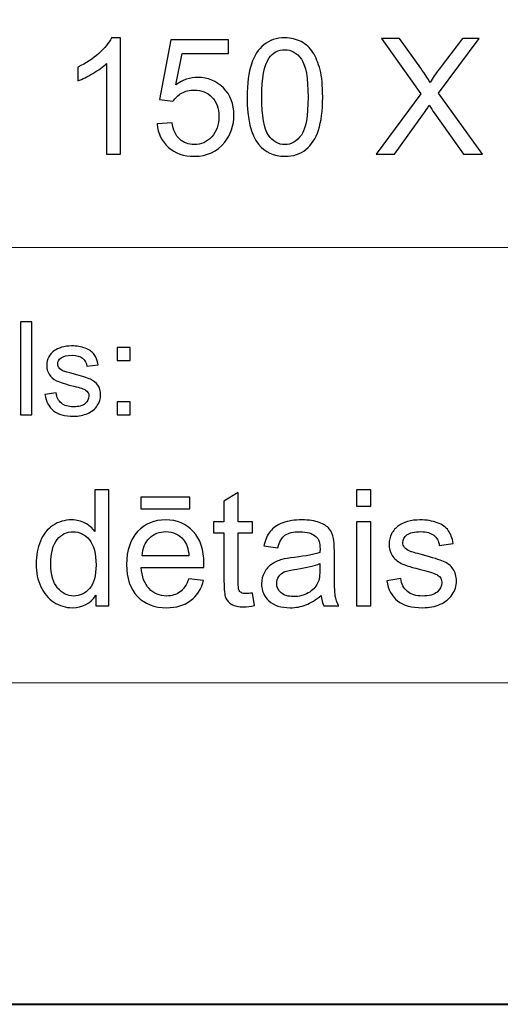
# Model space of a CAD drawing. Units: millimetres. Extents: x -148 to 148, y -105 to 105.
# Drawn here: x -10 to 0, y -105 to -84 of the extents above; entities that cross this region are included whole.
import ezdxf

# ---------------------------------------------------------------- set-up
doc = ezdxf.new("R2010")
doc.units = ezdxf.units.MM
doc.header["$MEASUREMENT"] = 0
doc.layers.add('Layer 1', color=7, linetype='Continuous')

msp = doc.modelspace()

# ---------------------------------------------------------------- linework, layer by layer
at = {"layer": 'Layer 1', "color": 7, "lineweight": 40}
msp.add_lwpolyline([(-148.5, -105), (148.5, -105), (148.5, 105), (-148.5, 105), (-148.5, -105)], close=True, dxfattribs=at)
at = {"layer": 'Layer 1', "color": 250, "lineweight": 15}
for points, knots in [([(141.5001, 85.0001), (141.5001, 85.0001), (141.5001, -98.0001), (141.5001, -98.0001), (141.5001, -98.0001), (141.5001, -98.0001), (-141.5001, -98.0001), (-141.5001, -98.0001), (-141.5001, -98.0001), (-141.5001, -98.0001), (-141.5001, 85.0001), (-141.5001, 85.0001), (-141.5001, 85.0001), (-141.5001, 85.0001), (141.5001, 85.0001), (141.5001, 85.0001)], [0, 0, 0, 0, 0.25, 0.25, 0.25, 0.25, 0.5, 0.5, 0.5, 0.5, 0.75, 0.75, 0.75, 0.75, 1, 1, 1, 1]), ([(141.5001, -68.694), (141.5001, -68.694), (-21.6408, -68.694), (-21.6408, -68.694), (-21.6408, -68.694), (-21.6408, -68.694), (-21.6408, -98.0001), (-21.6408, -98.0001)], [0, 0, 0, 0, 0.5, 0.5, 0.5, 0.5, 1, 1, 1, 1])]:
    msp.add_open_spline(points, degree=3, knots=knots, dxfattribs=at)
at = {"layer": 'Layer 1', "color": 51}
for points, knots in [([(-8.2531, -86.4907), (-8.2531, -86.4907), (-8.563, -86.4907), (-8.563, -86.4907), (-8.563, -86.4907), (-8.563, -86.4907), (-8.563, -84.5151), (-8.563, -84.5151), (-8.563, -84.5151), (-8.6376, -84.5863), (-8.7352, -84.6574), (-8.8563, -84.7286), (-8.8563, -84.7286), (-8.9781, -84.7997), (-9.0868, -84.8532), (-9.1833, -84.8885), (-9.1833, -84.8885), (-9.1833, -84.8885), (-9.1833, -84.5892), (-9.1833, -84.5892), (-9.1833, -84.5892), (-9.0098, -84.5075), (-8.8581, -84.4087), (-8.7282, -84.2929), (-8.7282, -84.2929), (-8.5988, -84.1765), (-8.5065, -84.0642), (-8.4524, -83.9548), (-8.4524, -83.9548), (-8.4524, -83.9548), (-8.2531, -83.9548), (-8.2531, -83.9548), (-8.2531, -83.9548), (-8.2531, -83.9548), (-8.2531, -86.4907), (-8.2531, -86.4907)], [0, 0, 0, 0, 0.1111111, 0.1111111, 0.1111111, 0.1111111, 0.2222222, 0.2222222, 0.2222222, 0.2222222, 0.3333333, 0.3333333, 0.3333333, 0.3333333, 0.4444444, 0.4444444, 0.4444444, 0.4444444, 0.5555556, 0.5555556, 0.5555556, 0.5555556, 0.6666667, 0.6666667, 0.6666667, 0.6666667, 0.7777778, 0.7777778, 0.7777778, 0.7777778, 0.8888889, 0.8888889, 0.8888889, 0.8888889, 1, 1, 1, 1]), ([(-7.4588, -85.8292), (-7.4588, -85.8292), (-7.1331, -85.8016), (-7.1331, -85.8016), (-7.1331, -85.8016), (-7.109, -85.9604), (-7.0531, -86.0791), (-6.9655, -86.1591), (-6.9655, -86.1591), (-6.8773, -86.2391), (-6.7715, -86.279), (-6.6474, -86.279), (-6.6474, -86.279), (-6.4981, -86.279), (-6.3716, -86.2226), (-6.2688, -86.1103), (-6.2688, -86.1103), (-6.1653, -85.9974), (-6.1135, -85.8481), (-6.1135, -85.6623), (-6.1135, -85.6623), (-6.1135, -85.4853), (-6.1629, -85.3459), (-6.2623, -85.2436), (-6.2623, -85.2436), (-6.3617, -85.1413), (-6.4916, -85.0902), (-6.6527, -85.0902), (-6.6527, -85.0902), (-6.7526, -85.0902), (-6.8426, -85.1131), (-6.9232, -85.1584), (-6.9232, -85.1584), (-7.0037, -85.2036), (-7.0666, -85.2624), (-7.1125, -85.3348), (-7.1125, -85.3348), (-7.1125, -85.3348), (-7.4035, -85.2971), (-7.4035, -85.2971), (-7.4035, -85.2971), (-7.4035, -85.2971), (-7.1589, -84.0001), (-7.1589, -84.0001), (-7.1589, -84.0001), (-7.1589, -84.0001), (-5.903, -84.0001), (-5.903, -84.0001), (-5.903, -84.0001), (-5.903, -84.0001), (-5.903, -84.2964), (-5.903, -84.2964), (-5.903, -84.2964), (-5.903, -84.2964), (-6.9108, -84.2964), (-6.9108, -84.2964), (-6.9108, -84.2964), (-6.9108, -84.2964), (-7.0472, -84.9749), (-7.0472, -84.9749), (-7.0472, -84.9749), (-6.8955, -84.8691), (-6.7362, -84.8162), (-6.5698, -84.8162), (-6.5698, -84.8162), (-6.3493, -84.8162), (-6.1635, -84.8926), (-6.0118, -85.0455), (-6.0118, -85.0455), (-5.8601, -85.1983), (-5.7843, -85.3947), (-5.7843, -85.6346), (-5.7843, -85.6346), (-5.7843, -85.8633), (-5.8513, -86.0609), (-5.9842, -86.2273), (-5.9842, -86.2273), (-6.1465, -86.4313), (-6.3675, -86.5336), (-6.6474, -86.5336), (-6.6474, -86.5336), (-6.8773, -86.5336), (-7.0649, -86.4695), (-7.2101, -86.3408), (-7.2101, -86.3408), (-7.3553, -86.212), (-7.4382, -86.0415), (-7.4588, -85.8292)], [0, 0, 0, 0, 0.0454545, 0.0454545, 0.0454545, 0.0454545, 0.0909091, 0.0909091, 0.0909091, 0.0909091, 0.1363636, 0.1363636, 0.1363636, 0.1363636, 0.1818182, 0.1818182, 0.1818182, 0.1818182, 0.2272727, 0.2272727, 0.2272727, 0.2272727, 0.2727273, 0.2727273, 0.2727273, 0.2727273, 0.3181818, 0.3181818, 0.3181818, 0.3181818, 0.3636364, 0.3636364, 0.3636364, 0.3636364, 0.4090909, 0.4090909, 0.4090909, 0.4090909, 0.4545455, 0.4545455, 0.4545455, 0.4545455, 0.5, 0.5, 0.5, 0.5, 0.5454545, 0.5454545, 0.5454545, 0.5454545, 0.5909091, 0.5909091, 0.5909091, 0.5909091, 0.6363636, 0.6363636, 0.6363636, 0.6363636, 0.6818182, 0.6818182, 0.6818182, 0.6818182, 0.7272727, 0.7272727, 0.7272727, 0.7272727, 0.7727273, 0.7727273, 0.7727273, 0.7727273, 0.8181818, 0.8181818, 0.8181818, 0.8181818, 0.8636364, 0.8636364, 0.8636364, 0.8636364, 0.9090909, 0.9090909, 0.9090909, 0.9090909, 0.9545455, 0.9545455, 0.9545455, 0.9545455, 1, 1, 1, 1]), ([(-5.4968, -85.2454), (-5.4968, -84.9467), (-5.4662, -84.7062), (-5.4045, -84.5245), (-5.4045, -84.5245), (-5.3433, -84.3423), (-5.2516, -84.2017), (-5.1305, -84.103), (-5.1305, -84.103), (-5.0094, -84.0042), (-4.8571, -83.9548), (-4.6736, -83.9548), (-4.6736, -83.9548), (-4.5378, -83.9548), (-4.4191, -83.9824), (-4.3167, -84.0371), (-4.3167, -84.0371), (-4.2144, -84.0912), (-4.1304, -84.17), (-4.0633, -84.2729), (-4.0633, -84.2729), (-3.9969, -84.3758), (-3.9446, -84.501), (-3.9069, -84.6486), (-3.9069, -84.6486), (-3.8687, -84.7962), (-3.8499, -84.9949), (-3.8499, -85.2454), (-3.8499, -85.2454), (-3.8499, -85.5417), (-3.8805, -85.7804), (-3.941, -85.9627), (-3.941, -85.9627), (-4.0022, -86.145), (-4.0933, -86.2855), (-4.2144, -86.3849), (-4.2144, -86.3849), (-4.3356, -86.4842), (-4.4884, -86.5336), (-4.6736, -86.5336), (-4.6736, -86.5336), (-4.9171, -86.5336), (-5.1082, -86.4466), (-5.2469, -86.272), (-5.2469, -86.272), (-5.4133, -86.0621), (-5.4968, -85.7193), (-5.4968, -85.2454)], [0, 0, 0, 0, 0.0833333, 0.0833333, 0.0833333, 0.0833333, 0.1666667, 0.1666667, 0.1666667, 0.1666667, 0.25, 0.25, 0.25, 0.25, 0.3333333, 0.3333333, 0.3333333, 0.3333333, 0.4166667, 0.4166667, 0.4166667, 0.4166667, 0.5, 0.5, 0.5, 0.5, 0.5833333, 0.5833333, 0.5833333, 0.5833333, 0.6666667, 0.6666667, 0.6666667, 0.6666667, 0.75, 0.75, 0.75, 0.75, 0.8333333, 0.8333333, 0.8333333, 0.8333333, 0.9166667, 0.9166667, 0.9166667, 0.9166667, 1, 1, 1, 1]), ([(-2.6858, -86.4907), (-2.6858, -86.4907), (-1.7086, -85.1748), (-1.7086, -85.1748), (-1.7086, -85.1748), (-1.7086, -85.1748), (-2.57, -83.9654), (-2.57, -83.9654), (-2.57, -83.9654), (-2.57, -83.9654), (-2.1725, -83.9654), (-2.1725, -83.9654), (-2.1725, -83.9654), (-2.1725, -83.9654), (-1.7139, -84.6133), (-1.7139, -84.6133), (-1.7139, -84.6133), (-1.6187, -84.7474), (-1.551, -84.8509), (-1.5111, -84.9232), (-1.5111, -84.9232), (-1.4546, -84.8315), (-1.3882, -84.7356), (-1.3111, -84.6357), (-1.3111, -84.6357), (-1.3111, -84.6357), (-0.8026, -83.9654), (-0.8026, -83.9654), (-0.8026, -83.9654), (-0.8026, -83.9654), (-0.4392, -83.9654), (-0.4392, -83.9654), (-0.4392, -83.9654), (-0.4392, -83.9654), (-1.3264, -85.1554), (-1.3264, -85.1554), (-1.3264, -85.1554), (-1.3264, -85.1554), (-0.3704, -86.4907), (-0.3704, -86.4907), (-0.3704, -86.4907), (-0.3704, -86.4907), (-0.7837, -86.4907), (-0.7837, -86.4907), (-0.7837, -86.4907), (-0.7837, -86.4907), (-1.4193, -85.5899), (-1.4193, -85.5899), (-1.4193, -85.5899), (-1.4552, -85.5382), (-1.4917, -85.4817), (-1.5299, -85.4212), (-1.5299, -85.4212), (-1.5863, -85.5129), (-1.6263, -85.5758), (-1.6504, -85.6105), (-1.6504, -85.6105), (-1.6504, -85.6105), (-2.2842, -86.4907), (-2.2842, -86.4907), (-2.2842, -86.4907), (-2.2842, -86.4907), (-2.6858, -86.4907), (-2.6858, -86.4907)], [0, 0, 0, 0, 0.0625, 0.0625, 0.0625, 0.0625, 0.125, 0.125, 0.125, 0.125, 0.1875, 0.1875, 0.1875, 0.1875, 0.25, 0.25, 0.25, 0.25, 0.3125, 0.3125, 0.3125, 0.3125, 0.375, 0.375, 0.375, 0.375, 0.4375, 0.4375, 0.4375, 0.4375, 0.5, 0.5, 0.5, 0.5, 0.5625, 0.5625, 0.5625, 0.5625, 0.625, 0.625, 0.625, 0.625, 0.6875, 0.6875, 0.6875, 0.6875, 0.75, 0.75, 0.75, 0.75, 0.8125, 0.8125, 0.8125, 0.8125, 0.875, 0.875, 0.875, 0.875, 0.9375, 0.9375, 0.9375, 0.9375, 1, 1, 1, 1]), ([(-5.1781, -85.2454), (-5.1781, -85.6599), (-5.1293, -85.9357), (-5.0323, -86.0732), (-5.0323, -86.0732), (-4.9353, -86.2102), (-4.8159, -86.279), (-4.6736, -86.279), (-4.6736, -86.279), (-4.5308, -86.279), (-4.4114, -86.2097), (-4.3144, -86.0721), (-4.3144, -86.0721), (-4.2174, -85.9345), (-4.1686, -85.6587), (-4.1686, -85.2454), (-4.1686, -85.2454), (-4.1686, -84.8297), (-4.2174, -84.5533), (-4.3144, -84.4169), (-4.3144, -84.4169), (-4.4114, -84.2799), (-4.5319, -84.2117), (-4.6766, -84.2117), (-4.6766, -84.2117), (-4.8195, -84.2117), (-4.9329, -84.2723), (-5.0182, -84.3928), (-5.0182, -84.3928), (-5.1246, -84.5463), (-5.1781, -84.8309), (-5.1781, -85.2454)], [0, 0, 0, 0, 0.125, 0.125, 0.125, 0.125, 0.25, 0.25, 0.25, 0.25, 0.375, 0.375, 0.375, 0.375, 0.5, 0.5, 0.5, 0.5, 0.625, 0.625, 0.625, 0.625, 0.75, 0.75, 0.75, 0.75, 0.875, 0.875, 0.875, 0.875, 1, 1, 1, 1]), ([(-10.4386, -92.1599), (-10.4386, -92.1599), (-10.4386, -90.1397), (-10.4386, -90.1397), (-10.4386, -90.1397), (-10.4386, -90.1397), (-10.1907, -90.1397), (-10.1907, -90.1397), (-10.1907, -90.1397), (-10.1907, -90.1397), (-10.1907, -92.1599), (-10.1907, -92.1599), (-10.1907, -92.1599), (-10.1907, -92.1599), (-10.4386, -92.1599), (-10.4386, -92.1599)], [0, 0, 0, 0, 0.25, 0.25, 0.25, 0.25, 0.5, 0.5, 0.5, 0.5, 0.75, 0.75, 0.75, 0.75, 1, 1, 1, 1]), ([(-9.9052, -91.7229), (-9.9052, -91.7229), (-9.6603, -91.6844), (-9.6603, -91.6844), (-9.6603, -91.6844), (-9.6465, -91.7827), (-9.6081, -91.8579), (-9.5449, -91.9106), (-9.5449, -91.9106), (-9.4825, -91.9628), (-9.3946, -91.9892), (-9.2811, -91.9892), (-9.2811, -91.9892), (-9.1674, -91.9892), (-9.0827, -91.9656), (-9.0277, -91.9195), (-9.0277, -91.9195), (-8.9726, -91.873), (-8.9448, -91.8184), (-8.9448, -91.7563), (-8.9448, -91.7563), (-8.9448, -91.6999), (-8.9694, -91.6561), (-9.0181, -91.6237), (-9.0181, -91.6237), (-9.0519, -91.6016), (-9.1366, -91.5738), (-9.2718, -91.54), (-9.2718, -91.54), (-9.4534, -91.4939), (-9.5798, -91.4543), (-9.65, -91.4205), (-9.65, -91.4205), (-9.7201, -91.3871), (-9.7735, -91.3405), (-9.8097, -91.2813), (-9.8097, -91.2813), (-9.8459, -91.222), (-9.8645, -91.1566), (-9.8645, -91.0851), (-9.8645, -91.0851), (-9.8645, -91.0197), (-9.8494, -90.9595), (-9.8193, -90.904), (-9.8193, -90.904), (-9.7897, -90.848), (-9.7486, -90.802), (-9.6973, -90.7653), (-9.6973, -90.7653), (-9.6589, -90.737), (-9.6062, -90.7126), (-9.5399, -90.6928), (-9.5399, -90.6928), (-9.4729, -90.6731), (-9.4014, -90.6632), (-9.3252, -90.6632), (-9.3252, -90.6632), (-9.2107, -90.6632), (-9.1099, -90.6801), (-9.0229, -90.7131), (-9.0229, -90.7131), (-8.9358, -90.746), (-8.8718, -90.7907), (-8.8305, -90.8471), (-8.8305, -90.8471), (-8.7892, -90.904), (-8.761, -90.9793), (-8.7453, -91.0738), (-8.7453, -91.0738), (-8.7453, -91.0738), (-8.9877, -91.1072), (-8.9877, -91.1072), (-8.9877, -91.1072), (-8.9988, -91.032), (-9.0308, -90.9732), (-9.0837, -90.9308), (-9.0837, -90.9308), (-9.1363, -90.8885), (-9.2109, -90.8673), (-9.3075, -90.8673), (-9.3075, -90.8673), (-9.4214, -90.8673), (-9.5025, -90.8861), (-9.5512, -90.9238), (-9.5512, -90.9238), (-9.5999, -90.9614), (-9.6246, -91.0056), (-9.6246, -91.0559), (-9.6246, -91.0559), (-9.6246, -91.0884), (-9.6142, -91.1171), (-9.5938, -91.143), (-9.5938, -91.143), (-9.5738, -91.1698), (-9.5423, -91.1914), (-9.4988, -91.2093), (-9.4988, -91.2093), (-9.474, -91.2182), (-9.4009, -91.2394), (-9.2798, -91.2723), (-9.2798, -91.2723), (-9.1043, -91.3194), (-8.9821, -91.3575), (-8.9128, -91.3876), (-8.9128, -91.3876), (-8.8432, -91.4172), (-8.7887, -91.4609), (-8.749, -91.5178), (-8.749, -91.5178), (-8.7096, -91.5748), (-8.69, -91.6453), (-8.69, -91.73), (-8.69, -91.73), (-8.69, -91.8128), (-8.7144, -91.8904), (-8.7622, -91.9638), (-8.7622, -91.9638), (-8.8106, -92.0367), (-8.8805, -92.0931), (-8.9712, -92.1331), (-8.9712, -92.1331), (-9.062, -92.1731), (-9.165, -92.1928), (-9.2798, -92.1928), (-9.2798, -92.1928), (-9.4703, -92.1928), (-9.615, -92.1533), (-9.7147, -92.0743), (-9.7147, -92.0743), (-9.8145, -91.9953), (-9.878, -91.8782), (-9.9052, -91.7229)], [0, 0, 0, 0, 0.030303, 0.030303, 0.030303, 0.030303, 0.0606061, 0.0606061, 0.0606061, 0.0606061, 0.0909091, 0.0909091, 0.0909091, 0.0909091, 0.1212121, 0.1212121, 0.1212121, 0.1212121, 0.1515152, 0.1515152, 0.1515152, 0.1515152, 0.1818182, 0.1818182, 0.1818182, 0.1818182, 0.2121212, 0.2121212, 0.2121212, 0.2121212, 0.2424242, 0.2424242, 0.2424242, 0.2424242, 0.2727273, 0.2727273, 0.2727273, 0.2727273, 0.3030303, 0.3030303, 0.3030303, 0.3030303, 0.3333333, 0.3333333, 0.3333333, 0.3333333, 0.3636364, 0.3636364, 0.3636364, 0.3636364, 0.3939394, 0.3939394, 0.3939394, 0.3939394, 0.4242424, 0.4242424, 0.4242424, 0.4242424, 0.4545455, 0.4545455, 0.4545455, 0.4545455, 0.4848485, 0.4848485, 0.4848485, 0.4848485, 0.5151515, 0.5151515, 0.5151515, 0.5151515, 0.5454545, 0.5454545, 0.5454545, 0.5454545, 0.5757576, 0.5757576, 0.5757576, 0.5757576, 0.6060606, 0.6060606, 0.6060606, 0.6060606, 0.6363636, 0.6363636, 0.6363636, 0.6363636, 0.6666667, 0.6666667, 0.6666667, 0.6666667, 0.6969697, 0.6969697, 0.6969697, 0.6969697, 0.7272727, 0.7272727, 0.7272727, 0.7272727, 0.7575758, 0.7575758, 0.7575758, 0.7575758, 0.7878788, 0.7878788, 0.7878788, 0.7878788, 0.8181818, 0.8181818, 0.8181818, 0.8181818, 0.8484848, 0.8484848, 0.8484848, 0.8484848, 0.8787879, 0.8787879, 0.8787879, 0.8787879, 0.9090909, 0.9090909, 0.9090909, 0.9090909, 0.9393939, 0.9393939, 0.9393939, 0.9393939, 0.969697, 0.969697, 0.969697, 0.969697, 1, 1, 1, 1]), ([(-8.3262, -90.9788), (-8.3262, -90.9788), (-8.3262, -90.6966), (-8.3262, -90.6966), (-8.3262, -90.6966), (-8.3262, -90.6966), (-8.0437, -90.6966), (-8.0437, -90.6966), (-8.0437, -90.6966), (-8.0437, -90.6966), (-8.0437, -90.9788), (-8.0437, -90.9788), (-8.0437, -90.9788), (-8.0437, -90.9788), (-8.3262, -90.9788), (-8.3262, -90.9788)], [0, 0, 0, 0, 0.25, 0.25, 0.25, 0.25, 0.5, 0.5, 0.5, 0.5, 0.75, 0.75, 0.75, 0.75, 1, 1, 1, 1]), ([(-8.3262, -92.1599), (-8.3262, -92.1599), (-8.3262, -91.8772), (-8.3262, -91.8772), (-8.3262, -91.8772), (-8.3262, -91.8772), (-8.0437, -91.8772), (-8.0437, -91.8772), (-8.0437, -91.8772), (-8.0437, -91.8772), (-8.0437, -92.1599), (-8.0437, -92.1599), (-8.0437, -92.1599), (-8.0437, -92.1599), (-8.3262, -92.1599), (-8.3262, -92.1599)], [0, 0, 0, 0, 0.25, 0.25, 0.25, 0.25, 0.5, 0.5, 0.5, 0.5, 0.75, 0.75, 0.75, 0.75, 1, 1, 1, 1]), ([(-8.7946, -96.3224), (-8.7946, -96.3224), (-8.7946, -96.0913), (-8.7946, -96.0913), (-8.7946, -96.0913), (-8.9105, -96.273), (-9.081, -96.3636), (-9.3062, -96.3636), (-9.3062, -96.3636), (-9.452, -96.3636), (-9.5861, -96.3236), (-9.7083, -96.243), (-9.7083, -96.243), (-9.8306, -96.1631), (-9.9253, -96.0508), (-9.9929, -95.9061), (-9.9929, -95.9061), (-10.06, -95.7621), (-10.0935, -95.5968), (-10.0935, -95.4093), (-10.0935, -95.4093), (-10.0935, -95.227), (-10.0629, -95.0612), (-10.0023, -94.9125), (-10.0023, -94.9125), (-9.9412, -94.7637), (-9.85, -94.6496), (-9.7283, -94.5708), (-9.7283, -94.5708), (-9.6066, -94.4915), (-9.4702, -94.4515), (-9.3197, -94.4515), (-9.3197, -94.4515), (-9.2098, -94.4515), (-9.1116, -94.475), (-9.0257, -94.5215), (-9.0257, -94.5215), (-8.9393, -94.5679), (-8.8693, -94.6285), (-8.8152, -94.7031), (-8.8152, -94.7031), (-8.8152, -94.7031), (-8.8152, -93.7971), (-8.8152, -93.7971), (-8.8152, -93.7971), (-8.8152, -93.7971), (-8.5071, -93.7971), (-8.5071, -93.7971), (-8.5071, -93.7971), (-8.5071, -93.7971), (-8.5071, -96.3224), (-8.5071, -96.3224), (-8.5071, -96.3224), (-8.5071, -96.3224), (-8.7946, -96.3224), (-8.7946, -96.3224)], [0, 0, 0, 0, 0.0714286, 0.0714286, 0.0714286, 0.0714286, 0.1428571, 0.1428571, 0.1428571, 0.1428571, 0.2142857, 0.2142857, 0.2142857, 0.2142857, 0.2857143, 0.2857143, 0.2857143, 0.2857143, 0.3571429, 0.3571429, 0.3571429, 0.3571429, 0.4285714, 0.4285714, 0.4285714, 0.4285714, 0.5, 0.5, 0.5, 0.5, 0.5714286, 0.5714286, 0.5714286, 0.5714286, 0.6428571, 0.6428571, 0.6428571, 0.6428571, 0.7142857, 0.7142857, 0.7142857, 0.7142857, 0.7857143, 0.7857143, 0.7857143, 0.7857143, 0.8571429, 0.8571429, 0.8571429, 0.8571429, 0.9285714, 0.9285714, 0.9285714, 0.9285714, 1, 1, 1, 1]), ([(-5.3804, -96.0449), (-5.3804, -96.0449), (-5.3357, -96.3189), (-5.3357, -96.3189), (-5.3357, -96.3189), (-5.4227, -96.3371), (-5.5009, -96.3465), (-5.5697, -96.3465), (-5.5697, -96.3465), (-5.6826, -96.3465), (-5.7696, -96.3289), (-5.832, -96.293), (-5.832, -96.293), (-5.8937, -96.2577), (-5.9372, -96.2107), (-5.9625, -96.1525), (-5.9625, -96.1525), (-5.9878, -96.0949), (-6.0007, -95.9726), (-6.0007, -95.7868), (-6.0007, -95.7868), (-6.0007, -95.7868), (-6.0007, -94.7343), (-6.0007, -94.7343), (-6.0007, -94.7343), (-6.0007, -94.7343), (-6.2283, -94.7343), (-6.2283, -94.7343), (-6.2283, -94.7343), (-6.2283, -94.7343), (-6.2283, -94.4932), (-6.2283, -94.4932), (-6.2283, -94.4932), (-6.2283, -94.4932), (-6.0007, -94.4932), (-6.0007, -94.4932), (-6.0007, -94.4932), (-6.0007, -94.4932), (-6.0007, -94.0399), (-6.0007, -94.0399), (-6.0007, -94.0399), (-6.0007, -94.0399), (-5.692, -93.8541), (-5.692, -93.8541), (-5.692, -93.8541), (-5.692, -93.8541), (-5.692, -94.4932), (-5.692, -94.4932), (-5.692, -94.4932), (-5.692, -94.4932), (-5.3804, -94.4932), (-5.3804, -94.4932), (-5.3804, -94.4932), (-5.3804, -94.4932), (-5.3804, -94.7343), (-5.3804, -94.7343), (-5.3804, -94.7343), (-5.3804, -94.7343), (-5.692, -94.7343), (-5.692, -94.7343), (-5.692, -94.7343), (-5.692, -94.7343), (-5.692, -95.8038), (-5.692, -95.8038), (-5.692, -95.8038), (-5.692, -95.8926), (-5.6867, -95.949), (-5.6762, -95.9743), (-5.6762, -95.9743), (-5.665, -95.9996), (-5.6474, -96.0196), (-5.6227, -96.0349), (-5.6227, -96.0349), (-5.598, -96.0496), (-5.5627, -96.0572), (-5.5168, -96.0572), (-5.5168, -96.0572), (-5.4821, -96.0572), (-5.4369, -96.0531), (-5.3804, -96.0449)], [0, 0, 0, 0, 0.05, 0.05, 0.05, 0.05, 0.1, 0.1, 0.1, 0.1, 0.15, 0.15, 0.15, 0.15, 0.2, 0.2, 0.2, 0.2, 0.25, 0.25, 0.25, 0.25, 0.3, 0.3, 0.3, 0.3, 0.35, 0.35, 0.35, 0.35, 0.4, 0.4, 0.4, 0.4, 0.45, 0.45, 0.45, 0.45, 0.5, 0.5, 0.5, 0.5, 0.55, 0.55, 0.55, 0.55, 0.6, 0.6, 0.6, 0.6, 0.65, 0.65, 0.65, 0.65, 0.7, 0.7, 0.7, 0.7, 0.75, 0.75, 0.75, 0.75, 0.8, 0.8, 0.8, 0.8, 0.85, 0.85, 0.85, 0.85, 0.9, 0.9, 0.9, 0.9, 0.95, 0.95, 0.95, 0.95, 1, 1, 1, 1]), ([(-3.1139, -94.154), (-3.1139, -94.154), (-3.1139, -93.7971), (-3.1139, -93.7971), (-3.1139, -93.7971), (-3.1139, -93.7971), (-2.8034, -93.7971), (-2.8034, -93.7971), (-2.8034, -93.7971), (-2.8034, -93.7971), (-2.8034, -94.154), (-2.8034, -94.154), (-2.8034, -94.154), (-2.8034, -94.154), (-3.1139, -94.154), (-3.1139, -94.154)], [0, 0, 0, 0, 0.25, 0.25, 0.25, 0.25, 0.5, 0.5, 0.5, 0.5, 0.75, 0.75, 0.75, 0.75, 1, 1, 1, 1]), ([(-7.8163, -94.2087), (-7.8163, -94.2087), (-7.8163, -93.9541), (-7.8163, -93.9541), (-7.8163, -93.9541), (-7.8163, -93.9541), (-6.7415, -93.9541), (-6.7415, -93.9541), (-6.7415, -93.9541), (-6.7415, -93.9541), (-6.7415, -94.2087), (-6.7415, -94.2087), (-6.7415, -94.2087), (-6.7415, -94.2087), (-7.8163, -94.2087), (-7.8163, -94.2087)], [0, 0, 0, 0, 0.25, 0.25, 0.25, 0.25, 0.5, 0.5, 0.5, 0.5, 0.75, 0.75, 0.75, 0.75, 1, 1, 1, 1]), ([(-6.7674, -95.7333), (-6.7674, -95.7333), (-6.4469, -95.7727), (-6.4469, -95.7727), (-6.4469, -95.7727), (-6.4975, -95.9602), (-6.591, -96.1054), (-6.7274, -96.2089), (-6.7274, -96.2089), (-6.8644, -96.3118), (-7.039, -96.3636), (-7.2513, -96.3636), (-7.2513, -96.3636), (-7.5188, -96.3636), (-7.7311, -96.2812), (-7.8875, -96.1166), (-7.8875, -96.1166), (-8.0444, -95.952), (-8.1226, -95.7209), (-8.1226, -95.4234), (-8.1226, -95.4234), (-8.1226, -95.1153), (-8.0433, -94.8766), (-7.8851, -94.7067), (-7.8851, -94.7067), (-7.7264, -94.5367), (-7.5212, -94.4515), (-7.2683, -94.4515), (-7.2683, -94.4515), (-7.0237, -94.4515), (-6.8238, -94.535), (-6.6692, -94.7014), (-6.6692, -94.7014), (-6.514, -94.8678), (-6.4364, -95.1024), (-6.4364, -95.404), (-6.4364, -95.404), (-6.4364, -95.4228), (-6.4369, -95.4504), (-6.4381, -95.4869), (-6.4381, -95.4869), (-6.4381, -95.4869), (-7.8022, -95.4869), (-7.8022, -95.4869), (-7.8022, -95.4869), (-7.791, -95.688), (-7.734, -95.842), (-7.6317, -95.9485), (-7.6317, -95.9485), (-7.5294, -96.0555), (-7.4024, -96.109), (-7.2495, -96.109), (-7.2495, -96.109), (-7.136, -96.109), (-7.039, -96.079), (-6.9585, -96.019), (-6.9585, -96.019), (-6.8779, -95.9596), (-6.8144, -95.8644), (-6.7674, -95.7333)], [0, 0, 0, 0, 0.0666667, 0.0666667, 0.0666667, 0.0666667, 0.1333333, 0.1333333, 0.1333333, 0.1333333, 0.2, 0.2, 0.2, 0.2, 0.2666667, 0.2666667, 0.2666667, 0.2666667, 0.3333333, 0.3333333, 0.3333333, 0.3333333, 0.4, 0.4, 0.4, 0.4, 0.4666667, 0.4666667, 0.4666667, 0.4666667, 0.5333333, 0.5333333, 0.5333333, 0.5333333, 0.6, 0.6, 0.6, 0.6, 0.6666667, 0.6666667, 0.6666667, 0.6666667, 0.7333333, 0.7333333, 0.7333333, 0.7333333, 0.8, 0.8, 0.8, 0.8, 0.8666667, 0.8666667, 0.8666667, 0.8666667, 0.9333333, 0.9333333, 0.9333333, 0.9333333, 1, 1, 1, 1]), ([(-3.8835, -96.0966), (-3.9987, -96.1942), (-4.1093, -96.263), (-4.2151, -96.3036), (-4.2151, -96.3036), (-4.3215, -96.3436), (-4.4356, -96.3636), (-4.5573, -96.3636), (-4.5573, -96.3636), (-4.7584, -96.3636), (-4.9124, -96.3148), (-5.0206, -96.2166), (-5.0206, -96.2166), (-5.1282, -96.1184), (-5.1823, -95.9926), (-5.1823, -95.8403), (-5.1823, -95.8403), (-5.1823, -95.7503), (-5.1623, -95.6686), (-5.1212, -95.5945), (-5.1212, -95.5945), (-5.0806, -95.5204), (-5.0271, -95.461), (-4.9612, -95.4163), (-4.9612, -95.4163), (-4.8948, -95.3717), (-4.8207, -95.3376), (-4.7378, -95.3146), (-4.7378, -95.3146), (-4.6772, -95.2988), (-4.5855, -95.2829), (-4.4626, -95.2682), (-4.4626, -95.2682), (-4.2122, -95.2382), (-4.0275, -95.2029), (-3.9094, -95.1612), (-3.9094, -95.1612), (-3.9082, -95.1188), (-3.9076, -95.0918), (-3.9076, -95.0806), (-3.9076, -95.0806), (-3.9076, -94.9542), (-3.937, -94.8648), (-3.9958, -94.8137), (-3.9958, -94.8137), (-4.0746, -94.7431), (-4.1928, -94.7084), (-4.3486, -94.7084), (-4.3486, -94.7084), (-4.4944, -94.7084), (-4.602, -94.7337), (-4.672, -94.7849), (-4.672, -94.7849), (-4.7413, -94.836), (-4.7925, -94.9266), (-4.826, -95.0565), (-4.826, -95.0565), (-4.826, -95.0565), (-5.1288, -95.0148), (-5.1288, -95.0148), (-5.1288, -95.0148), (-5.1012, -94.8854), (-5.0559, -94.7802), (-4.993, -94.7008), (-4.993, -94.7008), (-4.9301, -94.6208), (-4.8384, -94.5591), (-4.719, -94.5162), (-4.719, -94.5162), (-4.5996, -94.4732), (-4.4615, -94.4515), (-4.3039, -94.4515), (-4.3039, -94.4515), (-4.1475, -94.4515), (-4.0211, -94.4703), (-3.9235, -94.5068), (-3.9235, -94.5068), (-3.8259, -94.5438), (-3.7541, -94.5897), (-3.7077, -94.6455), (-3.7077, -94.6455), (-3.6618, -94.7014), (-3.6301, -94.7713), (-3.6113, -94.8566), (-3.6113, -94.8566), (-3.6013, -94.9095), (-3.596, -95.0048), (-3.596, -95.1424), (-3.596, -95.1424), (-3.596, -95.1424), (-3.596, -95.5557), (-3.596, -95.5557), (-3.596, -95.5557), (-3.596, -95.8444), (-3.5895, -96.0267), (-3.576, -96.1025), (-3.576, -96.1025), (-3.5631, -96.1789), (-3.5366, -96.2524), (-3.4978, -96.3224), (-3.4978, -96.3224), (-3.4978, -96.3224), (-3.8218, -96.3224), (-3.8218, -96.3224), (-3.8218, -96.3224), (-3.8535, -96.2583), (-3.8747, -96.1831), (-3.8835, -96.0966)], [0, 0, 0, 0, 0.037037, 0.037037, 0.037037, 0.037037, 0.0740741, 0.0740741, 0.0740741, 0.0740741, 0.1111111, 0.1111111, 0.1111111, 0.1111111, 0.1481481, 0.1481481, 0.1481481, 0.1481481, 0.1851852, 0.1851852, 0.1851852, 0.1851852, 0.2222222, 0.2222222, 0.2222222, 0.2222222, 0.2592593, 0.2592593, 0.2592593, 0.2592593, 0.2962963, 0.2962963, 0.2962963, 0.2962963, 0.3333333, 0.3333333, 0.3333333, 0.3333333, 0.3703704, 0.3703704, 0.3703704, 0.3703704, 0.4074074, 0.4074074, 0.4074074, 0.4074074, 0.4444444, 0.4444444, 0.4444444, 0.4444444, 0.4814815, 0.4814815, 0.4814815, 0.4814815, 0.5185185, 0.5185185, 0.5185185, 0.5185185, 0.5555556, 0.5555556, 0.5555556, 0.5555556, 0.5925926, 0.5925926, 0.5925926, 0.5925926, 0.6296296, 0.6296296, 0.6296296, 0.6296296, 0.6666667, 0.6666667, 0.6666667, 0.6666667, 0.7037037, 0.7037037, 0.7037037, 0.7037037, 0.7407407, 0.7407407, 0.7407407, 0.7407407, 0.7777778, 0.7777778, 0.7777778, 0.7777778, 0.8148148, 0.8148148, 0.8148148, 0.8148148, 0.8518519, 0.8518519, 0.8518519, 0.8518519, 0.8888889, 0.8888889, 0.8888889, 0.8888889, 0.9259259, 0.9259259, 0.9259259, 0.9259259, 0.962963, 0.962963, 0.962963, 0.962963, 1, 1, 1, 1]), ([(-3.1139, -96.3224), (-3.1139, -96.3224), (-3.1139, -94.4932), (-3.1139, -94.4932), (-3.1139, -94.4932), (-3.1139, -94.4932), (-2.8034, -94.4932), (-2.8034, -94.4932), (-2.8034, -94.4932), (-2.8034, -94.4932), (-2.8034, -96.3224), (-2.8034, -96.3224), (-2.8034, -96.3224), (-2.8034, -96.3224), (-3.1139, -96.3224), (-3.1139, -96.3224)], [0, 0, 0, 0, 0.25, 0.25, 0.25, 0.25, 0.5, 0.5, 0.5, 0.5, 0.75, 0.75, 0.75, 0.75, 1, 1, 1, 1]), ([(-2.4553, -95.7762), (-2.4553, -95.7762), (-2.149, -95.728), (-2.149, -95.728), (-2.149, -95.728), (-2.1319, -95.8509), (-2.0837, -95.9449), (-2.0049, -96.0108), (-2.0049, -96.0108), (-1.9267, -96.076), (-1.8168, -96.109), (-1.6751, -96.109), (-1.6751, -96.109), (-1.5328, -96.109), (-1.427, -96.0796), (-1.3582, -96.0219), (-1.3582, -96.0219), (-1.2894, -95.9637), (-1.2547, -95.8955), (-1.2547, -95.8179), (-1.2547, -95.8179), (-1.2547, -95.7474), (-1.2853, -95.6927), (-1.3464, -95.6521), (-1.3464, -95.6521), (-1.3888, -95.6245), (-1.4946, -95.5898), (-1.6633, -95.5475), (-1.6633, -95.5475), (-1.8903, -95.4898), (-2.0485, -95.4404), (-2.1361, -95.3981), (-2.1361, -95.3981), (-2.2237, -95.3564), (-2.2907, -95.2982), (-2.336, -95.2241), (-2.336, -95.2241), (-2.3812, -95.15), (-2.4042, -95.0683), (-2.4042, -94.9789), (-2.4042, -94.9789), (-2.4042, -94.8972), (-2.3854, -94.8219), (-2.3477, -94.7525), (-2.3477, -94.7525), (-2.3107, -94.6826), (-2.2595, -94.6249), (-2.1954, -94.5791), (-2.1954, -94.5791), (-2.1472, -94.5438), (-2.0814, -94.5132), (-1.9985, -94.4885), (-1.9985, -94.4885), (-1.915, -94.4638), (-1.8256, -94.4515), (-1.7304, -94.4515), (-1.7304, -94.4515), (-1.5869, -94.4515), (-1.4611, -94.4727), (-1.3523, -94.5138), (-1.3523, -94.5138), (-1.2435, -94.555), (-1.1636, -94.6108), (-1.1118, -94.6814), (-1.1118, -94.6814), (-1.0601, -94.7525), (-1.0248, -94.8466), (-1.0054, -94.9648), (-1.0054, -94.9648), (-1.0054, -94.9648), (-1.3082, -95.0065), (-1.3082, -95.0065), (-1.3082, -95.0065), (-1.3223, -94.9125), (-1.3623, -94.839), (-1.4281, -94.786), (-1.4281, -94.786), (-1.494, -94.7331), (-1.5875, -94.7067), (-1.708, -94.7067), (-1.708, -94.7067), (-1.8503, -94.7067), (-1.952, -94.7302), (-2.0126, -94.7772), (-2.0126, -94.7772), (-2.0737, -94.8243), (-2.1043, -94.8795), (-2.1043, -94.9424), (-2.1043, -94.9424), (-2.1043, -94.983), (-2.0914, -95.0189), (-2.0661, -95.0512), (-2.0661, -95.0512), (-2.0408, -95.0847), (-2.0014, -95.1118), (-1.9473, -95.1341), (-1.9473, -95.1341), (-1.9162, -95.1453), (-1.825, -95.1717), (-1.6733, -95.2129), (-1.6733, -95.2129), (-1.454, -95.2717), (-1.3011, -95.3193), (-1.2147, -95.357), (-1.2147, -95.357), (-1.1277, -95.394), (-1.0595, -95.4487), (-1.0101, -95.5198), (-1.0101, -95.5198), (-0.9607, -95.591), (-0.936, -95.6792), (-0.936, -95.785), (-0.936, -95.785), (-0.936, -95.8885), (-0.9666, -95.9855), (-1.0266, -96.0772), (-1.0266, -96.0772), (-1.0871, -96.1684), (-1.1741, -96.2389), (-1.2876, -96.2889), (-1.2876, -96.2889), (-1.4011, -96.3389), (-1.5299, -96.3636), (-1.6733, -96.3636), (-1.6733, -96.3636), (-1.9115, -96.3636), (-2.0926, -96.3142), (-2.2172, -96.2154), (-2.2172, -96.2154), (-2.3418, -96.1166), (-2.4212, -95.9702), (-2.4553, -95.7762)], [0, 0, 0, 0, 0.030303, 0.030303, 0.030303, 0.030303, 0.0606061, 0.0606061, 0.0606061, 0.0606061, 0.0909091, 0.0909091, 0.0909091, 0.0909091, 0.1212121, 0.1212121, 0.1212121, 0.1212121, 0.1515152, 0.1515152, 0.1515152, 0.1515152, 0.1818182, 0.1818182, 0.1818182, 0.1818182, 0.2121212, 0.2121212, 0.2121212, 0.2121212, 0.2424242, 0.2424242, 0.2424242, 0.2424242, 0.2727273, 0.2727273, 0.2727273, 0.2727273, 0.3030303, 0.3030303, 0.3030303, 0.3030303, 0.3333333, 0.3333333, 0.3333333, 0.3333333, 0.3636364, 0.3636364, 0.3636364, 0.3636364, 0.3939394, 0.3939394, 0.3939394, 0.3939394, 0.4242424, 0.4242424, 0.4242424, 0.4242424, 0.4545455, 0.4545455, 0.4545455, 0.4545455, 0.4848485, 0.4848485, 0.4848485, 0.4848485, 0.5151515, 0.5151515, 0.5151515, 0.5151515, 0.5454545, 0.5454545, 0.5454545, 0.5454545, 0.5757576, 0.5757576, 0.5757576, 0.5757576, 0.6060606, 0.6060606, 0.6060606, 0.6060606, 0.6363636, 0.6363636, 0.6363636, 0.6363636, 0.6666667, 0.6666667, 0.6666667, 0.6666667, 0.6969697, 0.6969697, 0.6969697, 0.6969697, 0.7272727, 0.7272727, 0.7272727, 0.7272727, 0.7575758, 0.7575758, 0.7575758, 0.7575758, 0.7878788, 0.7878788, 0.7878788, 0.7878788, 0.8181818, 0.8181818, 0.8181818, 0.8181818, 0.8484848, 0.8484848, 0.8484848, 0.8484848, 0.8787879, 0.8787879, 0.8787879, 0.8787879, 0.9090909, 0.9090909, 0.9090909, 0.9090909, 0.9393939, 0.9393939, 0.9393939, 0.9393939, 0.969697, 0.969697, 0.969697, 0.969697, 1, 1, 1, 1]), ([(-9.7748, -95.4093), (-9.7748, -95.6439), (-9.7254, -95.8191), (-9.6266, -95.9349), (-9.6266, -95.9349), (-9.5278, -96.0508), (-9.4114, -96.109), (-9.2768, -96.109), (-9.2768, -96.109), (-9.1415, -96.109), (-9.0263, -96.0531), (-8.9316, -95.9426), (-8.9316, -95.9426), (-8.837, -95.832), (-8.7894, -95.6627), (-8.7894, -95.4352), (-8.7894, -95.4352), (-8.7894, -95.1847), (-8.8376, -95.0012), (-8.934, -94.8842), (-8.934, -94.8842), (-9.0304, -94.7666), (-9.1492, -94.7084), (-9.2909, -94.7084), (-9.2909, -94.7084), (-9.4285, -94.7084), (-9.5437, -94.7649), (-9.636, -94.8772), (-9.636, -94.8772), (-9.7283, -94.9895), (-9.7748, -95.167), (-9.7748, -95.4093)], [0, 0, 0, 0, 0.125, 0.125, 0.125, 0.125, 0.25, 0.25, 0.25, 0.25, 0.375, 0.375, 0.375, 0.375, 0.5, 0.5, 0.5, 0.5, 0.625, 0.625, 0.625, 0.625, 0.75, 0.75, 0.75, 0.75, 0.875, 0.875, 0.875, 0.875, 1, 1, 1, 1]), ([(-7.7852, -95.2317), (-7.7852, -95.2317), (-6.7639, -95.2317), (-6.7639, -95.2317), (-6.7639, -95.2317), (-6.7774, -95.0783), (-6.8168, -94.9624), (-6.8809, -94.886), (-6.8809, -94.886), (-6.9796, -94.7666), (-7.1078, -94.7067), (-7.2648, -94.7067), (-7.2648, -94.7067), (-7.4071, -94.7067), (-7.527, -94.7543), (-7.6241, -94.8495), (-7.6241, -94.8495), (-7.7211, -94.9448), (-7.7746, -95.0724), (-7.7852, -95.2317)], [0, 0, 0, 0, 0.2, 0.2, 0.2, 0.2, 0.4, 0.4, 0.4, 0.4, 0.6, 0.6, 0.6, 0.6, 0.8, 0.8, 0.8, 0.8, 1, 1, 1, 1]), ([(-3.9094, -95.404), (-4.0223, -95.4504), (-4.191, -95.4893), (-4.4156, -95.5216), (-4.4156, -95.5216), (-4.5432, -95.5398), (-4.6337, -95.5604), (-4.6861, -95.5833), (-4.6861, -95.5833), (-4.739, -95.6063), (-4.7801, -95.6398), (-4.8084, -95.6845), (-4.8084, -95.6845), (-4.8372, -95.7286), (-4.8519, -95.7774), (-4.8519, -95.8314), (-4.8519, -95.8314), (-4.8519, -95.9144), (-4.8201, -95.9831), (-4.7578, -96.0384), (-4.7578, -96.0384), (-4.6955, -96.0931), (-4.6038, -96.1207), (-4.4832, -96.1207), (-4.4832, -96.1207), (-4.3639, -96.1207), (-4.2574, -96.0949), (-4.1645, -96.0425), (-4.1645, -96.0425), (-4.0716, -95.9902), (-4.0029, -95.9185), (-3.9593, -95.8279), (-3.9593, -95.8279), (-3.9258, -95.758), (-3.9094, -95.6545), (-3.9094, -95.5181), (-3.9094, -95.5181), (-3.9094, -95.5181), (-3.9094, -95.404), (-3.9094, -95.404)], [0, 0, 0, 0, 0.1, 0.1, 0.1, 0.1, 0.2, 0.2, 0.2, 0.2, 0.3, 0.3, 0.3, 0.3, 0.4, 0.4, 0.4, 0.4, 0.5, 0.5, 0.5, 0.5, 0.6, 0.6, 0.6, 0.6, 0.7, 0.7, 0.7, 0.7, 0.8, 0.8, 0.8, 0.8, 0.9, 0.9, 0.9, 0.9, 1, 1, 1, 1])]:
    msp.add_open_spline(points, degree=3, knots=knots, dxfattribs=at)
at = {"layer": 'Layer 1', "color": 250, "lineweight": 15}
msp.add_open_spline([(-21.6408, -88.5212), (-21.6408, -88.5212), (100.5002, -88.5212), (100.5002, -88.5212)], degree=3, dxfattribs=at)

doc.saveas('drawing.dxf')
